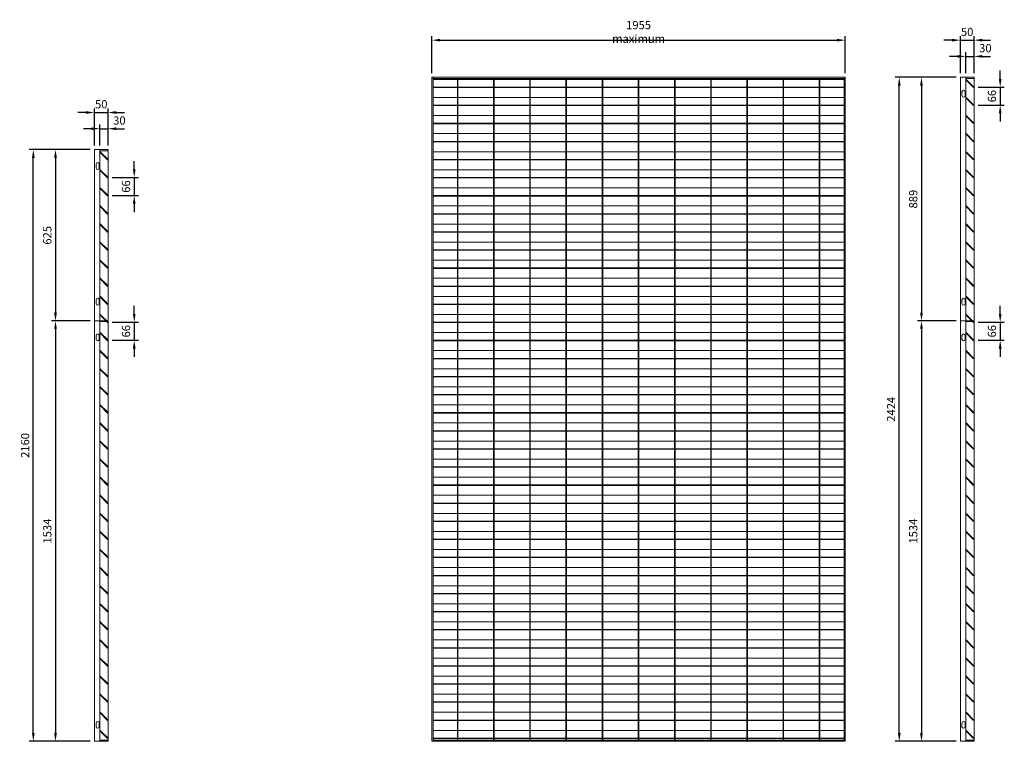
# Model space of a CAD drawing. Units: millimetres. Extents: x -169583 to -149092, y -29151 to -24507.
# Drawn here: x -159027 to -155435, y -27669 to -25035 of the extents above; entities that cross this region are included whole.
import ezdxf

# ---------------------------------------------------------------- set-up
doc = ezdxf.new("R2010")
doc.units = ezdxf.units.MM
doc.header["$LTSCALE"] = 250
doc.header["$MEASUREMENT"] = 0
doc.layers.get('Defpoints').update_dxf_attribs({"lineweight": 5})
doc.layers.add('L+F STEEL', color=7, linetype='Continuous', lineweight=5)
doc.layers.add('WK_STEEL', color=7, linetype='Continuous')
doc.styles.add('ROMANS', font='romans', dxfattribs={"width": 0.8})
doc.dimstyles.new('L+F 15', dxfattribs={"dimscale": 5, "dimtxt": 6, "dimasz": 6, "dimexe": 3, "dimexo": 3, "dimgap": 3, "dimtad": 1, "dimdec": 0, "dimrnd": 1, "dimdsep": 46, "dimtxsty": 'ROMANS', "dimcen": -3.6, "dimclrd": 134, "dimclre": 134, "dimclrt": 7, "dimadec": 0, "dimazin": 0, "dimtfac": 1, "dimtdec": 0, "dimtix": 1, "dimtmove": 2, "dimatfit": 3, "dimfxl": 1, "dimtvp": 1.666667, "dimtolj": 1, "dimarcsym": 0})

# ---------------------------------------------------------------- blocks, each defined once
blk = doc.blocks.new('*D23')
at = {"layer": 'Defpoints', "color": 0, "lineweight": 5, "transparency": 16777216}
for p in [(-158704.9, -25611.4), (-158704.9, -25677.4), (-158609.2, -25677.4)]:
    blk.add_point(p, dxfattribs=at)
at = {"layer": 'L+F STEEL', "color": 134, "lineweight": -2, "transparency": 16777216}
for p, q in [((-158609.2, -25581.4), (-158609.2, -25551.4)), ((-158689.9, -25611.4), (-158594.2, -25611.4)), ((-158609.2, -25611.4), (-158609.2, -25677.4)), ((-158689.9, -25677.4), (-158594.2, -25677.4)), ((-158609.2, -25707.4), (-158609.2, -25737.4))]:
    blk.add_line(p, q, dxfattribs=at)
at = {"layer": 'L+F STEEL', "color": 134, "lineweight": 5, "transparency": 16777216}
for points in [[(-158614.2, -25581.4), (-158604.2, -25581.4), (-158609.2, -25611.4)], [(-158614.2, -25707.4), (-158604.2, -25707.4), (-158609.2, -25677.4)]]:
    blk.add_solid(points, dxfattribs=at)
at = {"layer": 'L+F STEEL', "color": 7, "lineweight": 5, "transparency": 16777216, "insert": (-158639.2, -25644.4), "char_height": 30, "attachment_point": 5, "rotation": 90, "style": 'ROMANS'}
blk.add_mtext('\\A1;66', dxfattribs=at)
blk = doc.blocks.new('*D24')
at = {"layer": 'Defpoints', "color": 0, "lineweight": 5, "transparency": 16777216}
for p in [(-158704.9, -26139.4), (-158704.9, -26205.6), (-158609.2, -26205.6)]:
    blk.add_point(p, dxfattribs=at)
at = {"layer": 'L+F STEEL', "color": 134, "lineweight": -2, "transparency": 16777216}
for p, q in [((-158609.2, -26109.4), (-158609.2, -26079.4)), ((-158689.9, -26139.4), (-158594.2, -26139.4)), ((-158609.2, -26139.4), (-158609.2, -26205.6)), ((-158689.9, -26205.6), (-158594.2, -26205.6)), ((-158609.2, -26235.6), (-158609.2, -26265.6))]:
    blk.add_line(p, q, dxfattribs=at)
at = {"layer": 'L+F STEEL', "color": 134, "lineweight": 5, "transparency": 16777216}
for points in [[(-158614.2, -26109.4), (-158604.2, -26109.4), (-158609.2, -26139.4)], [(-158614.2, -26235.6), (-158604.2, -26235.6), (-158609.2, -26205.6)]]:
    blk.add_solid(points, dxfattribs=at)
at = {"layer": 'L+F STEEL', "color": 7, "lineweight": 5, "transparency": 16777216, "insert": (-158639.2, -26172.5), "char_height": 30, "attachment_point": 5, "rotation": 90, "style": 'ROMANS'}
blk.add_mtext('\\A1;66', dxfattribs=at)
blk = doc.blocks.new('*D25')
at = {"layer": 'Defpoints', "color": 0, "lineweight": 5, "transparency": 16777216}
for p in [(-158704.6, -25374.1), (-158754.6, -25509.7), (-158704.6, -25509.7)]:
    blk.add_point(p, dxfattribs=at)
at = {"layer": 'L+F STEEL', "color": 134, "lineweight": -2, "transparency": 16777216}
for p, q in [((-158754.6, -25494.7), (-158754.6, -25359.1)), ((-158704.6, -25494.7), (-158704.6, -25359.1)), ((-158784.6, -25374.1), (-158814.6, -25374.1)), ((-158754.6, -25374.1), (-158704.6, -25374.1)), ((-158674.6, -25374.1), (-158644.6, -25374.1))]:
    blk.add_line(p, q, dxfattribs=at)
at = {"layer": 'L+F STEEL', "color": 134, "lineweight": 5, "transparency": 16777216}
for points in [[(-158784.6, -25369.1), (-158784.6, -25379.1), (-158754.6, -25374.1)], [(-158674.6, -25369.1), (-158674.6, -25379.1), (-158704.6, -25374.1)]]:
    blk.add_solid(points, dxfattribs=at)
at = {"layer": 'L+F STEEL', "color": 7, "lineweight": 5, "transparency": 16777216, "insert": (-158729.6, -25344.1), "char_height": 30, "attachment_point": 5, "style": 'ROMANS'}
blk.add_mtext('\\A1;50', dxfattribs=at)
blk = doc.blocks.new('*D26')
at = {"layer": 'Defpoints', "color": 0, "lineweight": 5, "transparency": 16777216}
for p in [(-158704.6, -25433.3), (-158734.6, -25509.7), (-158704.6, -25509.7)]:
    blk.add_point(p, dxfattribs=at)
at = {"layer": 'L+F STEEL', "color": 134, "lineweight": -2, "transparency": 16777216}
for p, q in [((-158734.6, -25494.7), (-158734.6, -25418.3)), ((-158704.6, -25494.7), (-158704.6, -25418.3)), ((-158764.6, -25433.3), (-158794.6, -25433.3)), ((-158734.6, -25433.3), (-158704.6, -25433.3)), ((-158674.6, -25433.3), (-158644.6, -25433.3))]:
    blk.add_line(p, q, dxfattribs=at)
at = {"layer": 'L+F STEEL', "color": 134, "lineweight": 5, "transparency": 16777216}
for points in [[(-158764.6, -25428.3), (-158764.6, -25438.3), (-158734.6, -25433.3)], [(-158674.6, -25428.3), (-158674.6, -25438.3), (-158704.6, -25433.3)]]:
    blk.add_solid(points, dxfattribs=at)
at = {"layer": 'L+F STEEL', "color": 7, "lineweight": 5, "transparency": 16777216, "insert": (-158663.4, -25403.3), "char_height": 30, "attachment_point": 5, "style": 'ROMANS'}
blk.add_mtext('\\A1;30', dxfattribs=at)
blk = doc.blocks.new('*D27')
at = {"layer": 'Defpoints', "color": 0, "lineweight": 5, "transparency": 16777216}
for p in [(-158754.6, -25509.7), (-158896.4, -26134.9), (-158754.6, -26134.9)]:
    blk.add_point(p, dxfattribs=at)
at = {"layer": 'L+F STEEL', "color": 134, "lineweight": -2, "transparency": 16777216}
for p, q in [((-158769.6, -25509.7), (-158911.4, -25509.7)), ((-158896.4, -25539.7), (-158896.4, -26104.9)), ((-158769.6, -26134.9), (-158911.4, -26134.9))]:
    blk.add_line(p, q, dxfattribs=at)
at = {"layer": 'L+F STEEL', "color": 134, "lineweight": 5, "transparency": 16777216}
for points in [[(-158901.4, -25539.7), (-158891.4, -25539.7), (-158896.4, -25509.7)], [(-158901.4, -26104.9), (-158891.4, -26104.9), (-158896.4, -26134.9)]]:
    blk.add_solid(points, dxfattribs=at)
at = {"layer": 'L+F STEEL', "color": 7, "lineweight": 5, "transparency": 16777216, "insert": (-158926.4, -25822.3), "char_height": 30, "attachment_point": 5, "rotation": 90, "style": 'ROMANS'}
blk.add_mtext('\\A1;625', dxfattribs=at)
blk = doc.blocks.new('*D28')
at = {"layer": 'Defpoints', "color": 0, "lineweight": 5, "transparency": 16777216}
for p in [(-158754.6, -26134.9), (-158896.4, -27669.4), (-158754.6, -27669.4)]:
    blk.add_point(p, dxfattribs=at)
at = {"layer": 'L+F STEEL', "color": 134, "lineweight": -2, "transparency": 16777216}
for p, q in [((-158769.6, -26134.9), (-158911.4, -26134.9)), ((-158896.4, -26164.9), (-158896.4, -27639.4)), ((-158769.6, -27669.4), (-158911.4, -27669.4))]:
    blk.add_line(p, q, dxfattribs=at)
at = {"layer": 'L+F STEEL', "color": 134, "lineweight": 5, "transparency": 16777216}
for points in [[(-158901.4, -26164.9), (-158891.4, -26164.9), (-158896.4, -26134.9)], [(-158901.4, -27639.4), (-158891.4, -27639.4), (-158896.4, -27669.4)]]:
    blk.add_solid(points, dxfattribs=at)
at = {"layer": 'L+F STEEL', "color": 7, "lineweight": 5, "transparency": 16777216, "insert": (-158926.4, -26902.1), "char_height": 30, "attachment_point": 5, "rotation": 90, "style": 'ROMANS'}
blk.add_mtext('\\A1;1534', dxfattribs=at)
blk = doc.blocks.new('*D29')
at = {"layer": 'Defpoints', "color": 0, "lineweight": 5, "transparency": 16777216}
for p in [(-158977.4, -25509.7), (-158754.6, -25509.7), (-158754.6, -27669.4)]:
    blk.add_point(p, dxfattribs=at)
at = {"layer": 'L+F STEEL', "color": 134, "lineweight": -2, "transparency": 16777216}
for p, q in [((-158769.6, -25509.7), (-158992.4, -25509.7)), ((-158977.4, -27639.4), (-158977.4, -25539.7)), ((-158769.6, -27669.4), (-158992.4, -27669.4))]:
    blk.add_line(p, q, dxfattribs=at)
at = {"layer": 'L+F STEEL', "color": 134, "lineweight": 5, "transparency": 16777216}
for points in [[(-158982.4, -25539.7), (-158972.4, -25539.7), (-158977.4, -25509.7)], [(-158982.4, -27639.4), (-158972.4, -27639.4), (-158977.4, -27669.4)]]:
    blk.add_solid(points, dxfattribs=at)
at = {"layer": 'L+F STEEL', "color": 7, "lineweight": 5, "transparency": 16777216, "insert": (-159007.4, -26589.5), "char_height": 30, "attachment_point": 5, "rotation": 90, "style": 'ROMANS'}
blk.add_mtext('\\A1;2160', dxfattribs=at)
blk = doc.blocks.new('*D31')
at = {"layer": 'Defpoints', "color": 0, "lineweight": 5, "transparency": 16777216}
for p in [(-155545.7, -25281.4), (-155545.7, -25347.4), (-155450, -25347.4)]:
    blk.add_point(p, dxfattribs=at)
at = {"layer": 'L+F STEEL', "color": 134, "lineweight": -2, "transparency": 16777216}
for p, q in [((-155450, -25251.4), (-155450, -25221.4)), ((-155530.7, -25281.4), (-155435, -25281.4)), ((-155450, -25281.4), (-155450, -25347.4)), ((-155530.7, -25347.4), (-155435, -25347.4)), ((-155450, -25377.4), (-155450, -25407.4))]:
    blk.add_line(p, q, dxfattribs=at)
at = {"layer": 'L+F STEEL', "color": 134, "lineweight": 5, "transparency": 16777216}
for points in [[(-155455, -25251.4), (-155445, -25251.4), (-155450, -25281.4)], [(-155455, -25377.4), (-155445, -25377.4), (-155450, -25347.4)]]:
    blk.add_solid(points, dxfattribs=at)
at = {"layer": 'L+F STEEL', "color": 7, "lineweight": 5, "transparency": 16777216, "insert": (-155480, -25314.4), "char_height": 30, "attachment_point": 5, "rotation": 90, "style": 'ROMANS'}
blk.add_mtext('\\A1;66', dxfattribs=at)
blk = doc.blocks.new('*D32')
at = {"layer": 'Defpoints', "color": 0, "lineweight": 5, "transparency": 16777216}
for p in [(-155545.7, -26139.4), (-155545.7, -26205.6), (-155450, -26205.6)]:
    blk.add_point(p, dxfattribs=at)
at = {"layer": 'L+F STEEL', "color": 134, "lineweight": -2, "transparency": 16777216}
for p, q in [((-155450, -26109.4), (-155450, -26079.4)), ((-155530.7, -26139.4), (-155435, -26139.4)), ((-155450, -26139.4), (-155450, -26205.6)), ((-155530.7, -26205.6), (-155435, -26205.6)), ((-155450, -26235.6), (-155450, -26265.6))]:
    blk.add_line(p, q, dxfattribs=at)
at = {"layer": 'L+F STEEL', "color": 134, "lineweight": 5, "transparency": 16777216}
for points in [[(-155455, -26109.4), (-155445, -26109.4), (-155450, -26139.4)], [(-155455, -26235.6), (-155445, -26235.6), (-155450, -26205.6)]]:
    blk.add_solid(points, dxfattribs=at)
at = {"layer": 'L+F STEEL', "color": 7, "lineweight": 5, "transparency": 16777216, "insert": (-155480, -26172.5), "char_height": 30, "attachment_point": 5, "rotation": 90, "style": 'ROMANS'}
blk.add_mtext('\\A1;66', dxfattribs=at)
blk = doc.blocks.new('*D33')
at = {"layer": 'Defpoints', "color": 0, "lineweight": 5, "transparency": 16777216}
for p in [(-155545.4, -25110.1), (-155595.4, -25245.7), (-155545.4, -25245.7)]:
    blk.add_point(p, dxfattribs=at)
at = {"layer": 'L+F STEEL', "color": 134, "lineweight": -2, "transparency": 16777216}
for p, q in [((-155595.4, -25230.7), (-155595.4, -25095.1)), ((-155545.4, -25230.7), (-155545.4, -25095.1)), ((-155625.4, -25110.1), (-155655.4, -25110.1)), ((-155595.4, -25110.1), (-155545.4, -25110.1)), ((-155515.4, -25110.1), (-155485.4, -25110.1))]:
    blk.add_line(p, q, dxfattribs=at)
at = {"layer": 'L+F STEEL', "color": 134, "lineweight": 5, "transparency": 16777216}
for points in [[(-155625.4, -25105.1), (-155625.4, -25115.1), (-155595.4, -25110.1)], [(-155515.4, -25105.1), (-155515.4, -25115.1), (-155545.4, -25110.1)]]:
    blk.add_solid(points, dxfattribs=at)
at = {"layer": 'L+F STEEL', "color": 7, "lineweight": 5, "transparency": 16777216, "insert": (-155570.4, -25080.1), "char_height": 30, "attachment_point": 5, "style": 'ROMANS'}
blk.add_mtext('\\A1;50', dxfattribs=at)
blk = doc.blocks.new('*D34')
at = {"layer": 'Defpoints', "color": 0, "lineweight": 5, "transparency": 16777216}
for p in [(-155545.4, -25169.3), (-155575.4, -25245.7), (-155545.4, -25245.7)]:
    blk.add_point(p, dxfattribs=at)
at = {"layer": 'L+F STEEL', "color": 134, "lineweight": -2, "transparency": 16777216}
for p, q in [((-155605.4, -25169.3), (-155635.4, -25169.3)), ((-155575.4, -25230.7), (-155575.4, -25154.3)), ((-155575.4, -25169.3), (-155545.4, -25169.3)), ((-155545.4, -25230.7), (-155545.4, -25154.3)), ((-155515.4, -25169.3), (-155485.4, -25169.3))]:
    blk.add_line(p, q, dxfattribs=at)
at = {"layer": 'L+F STEEL', "color": 134, "lineweight": 5, "transparency": 16777216}
for points in [[(-155605.4, -25164.3), (-155605.4, -25174.3), (-155575.4, -25169.3)], [(-155515.4, -25164.3), (-155515.4, -25174.3), (-155545.4, -25169.3)]]:
    blk.add_solid(points, dxfattribs=at)
at = {"layer": 'L+F STEEL', "color": 7, "lineweight": 5, "transparency": 16777216, "insert": (-155504.2, -25139.3), "char_height": 30, "attachment_point": 5, "style": 'ROMANS'}
blk.add_mtext('\\A1;30', dxfattribs=at)
blk = doc.blocks.new('*D35')
at = {"layer": 'Defpoints', "color": 0, "lineweight": 5, "transparency": 16777216}
for p in [(-155595.4, -25245.7), (-155737.2, -26134.9), (-155595.4, -26134.9)]:
    blk.add_point(p, dxfattribs=at)
at = {"layer": 'L+F STEEL', "color": 134, "lineweight": -2, "transparency": 16777216}
for p, q in [((-155610.4, -25245.7), (-155752.2, -25245.7)), ((-155737.2, -25275.7), (-155737.2, -26104.9)), ((-155610.4, -26134.9), (-155752.2, -26134.9))]:
    blk.add_line(p, q, dxfattribs=at)
at = {"layer": 'L+F STEEL', "color": 134, "lineweight": 5, "transparency": 16777216}
for points in [[(-155742.2, -25275.7), (-155732.2, -25275.7), (-155737.2, -25245.7)], [(-155742.2, -26104.9), (-155732.2, -26104.9), (-155737.2, -26134.9)]]:
    blk.add_solid(points, dxfattribs=at)
at = {"layer": 'L+F STEEL', "color": 7, "lineweight": 5, "transparency": 16777216, "insert": (-155767.2, -25690.3), "char_height": 30, "attachment_point": 5, "rotation": 90, "style": 'ROMANS'}
blk.add_mtext('\\A1;889', dxfattribs=at)
blk = doc.blocks.new('*D36')
at = {"layer": 'Defpoints', "color": 0, "lineweight": 5, "transparency": 16777216}
for p in [(-155595.4, -26134.9), (-155737.2, -27669.4), (-155595.4, -27669.4)]:
    blk.add_point(p, dxfattribs=at)
at = {"layer": 'L+F STEEL', "color": 134, "lineweight": -2, "transparency": 16777216}
for p, q in [((-155610.4, -26134.9), (-155752.2, -26134.9)), ((-155737.2, -26164.9), (-155737.2, -27639.4)), ((-155610.4, -27669.4), (-155752.2, -27669.4))]:
    blk.add_line(p, q, dxfattribs=at)
at = {"layer": 'L+F STEEL', "color": 134, "lineweight": 5, "transparency": 16777216}
for points in [[(-155742.2, -26164.9), (-155732.2, -26164.9), (-155737.2, -26134.9)], [(-155742.2, -27639.4), (-155732.2, -27639.4), (-155737.2, -27669.4)]]:
    blk.add_solid(points, dxfattribs=at)
at = {"layer": 'L+F STEEL', "color": 7, "lineweight": 5, "transparency": 16777216, "insert": (-155767.2, -26902.1), "char_height": 30, "attachment_point": 5, "rotation": 90, "style": 'ROMANS'}
blk.add_mtext('\\A1;1534', dxfattribs=at)
blk = doc.blocks.new('*D37')
at = {"layer": 'Defpoints', "color": 0, "lineweight": 5, "transparency": 16777216}
for p in [(-155818.2, -25245.7), (-155595.4, -25245.7), (-155595.4, -27669.4)]:
    blk.add_point(p, dxfattribs=at)
at = {"layer": 'L+F STEEL', "color": 134, "lineweight": -2, "transparency": 16777216}
for p, q in [((-155610.4, -25245.7), (-155833.2, -25245.7)), ((-155818.2, -27639.4), (-155818.2, -25275.7)), ((-155610.4, -27669.4), (-155833.2, -27669.4))]:
    blk.add_line(p, q, dxfattribs=at)
at = {"layer": 'L+F STEEL', "color": 134, "lineweight": 5, "transparency": 16777216}
for points in [[(-155823.2, -25275.7), (-155813.2, -25275.7), (-155818.2, -25245.7)], [(-155823.2, -27639.4), (-155813.2, -27639.4), (-155818.2, -27669.4)]]:
    blk.add_solid(points, dxfattribs=at)
at = {"layer": 'L+F STEEL', "color": 7, "lineweight": 5, "transparency": 16777216, "insert": (-155848.2, -26457.5), "char_height": 30, "attachment_point": 5, "rotation": 90, "style": 'ROMANS'}
blk.add_mtext('\\A1;2424', dxfattribs=at)
blk = doc.blocks.new('*D38')
at = {"layer": 'Defpoints', "color": 0, "lineweight": 5, "transparency": 16777216}
for p in [(-156015.2, -25110.1), (-157523.2, -25245.7), (-156015.2, -25245.7)]:
    blk.add_point(p, dxfattribs=at)
at = {"layer": 'L+F STEEL', "color": 134, "lineweight": -2, "transparency": 16777216}
for p, q in [((-157523.2, -25230.7), (-157523.2, -25095.1)), ((-156015.2, -25230.7), (-156015.2, -25095.1)), ((-157493.2, -25110.1), (-156045.2, -25110.1))]:
    blk.add_line(p, q, dxfattribs=at)
at = {"layer": 'L+F STEEL', "color": 134, "lineweight": 5, "transparency": 16777216}
for points in [[(-157493.2, -25105.1), (-157493.2, -25115.1), (-157523.2, -25110.1)], [(-156045.2, -25105.1), (-156045.2, -25115.1), (-156015.2, -25110.1)]]:
    blk.add_solid(points, dxfattribs=at)
at = {"layer": 'L+F STEEL', "color": 7, "lineweight": 5, "transparency": 16777216, "insert": (-156769.2, -25080.1), "char_height": 30, "attachment_point": 5, "style": 'ROMANS'}
blk.add_mtext('\\A1;1955 maximum', dxfattribs=at)

msp = doc.modelspace()

# ---------------------------------------------------------------- linework, layer by layer
at = {"layer": 'L+F STEEL', "lineweight": 5}
for p, q in [((-155545.4, -25245.7), (-155595.4, -25245.7)), ((-155595.4, -27669.4), (-155595.4, -25245.7)), ((-155575.4, -25245.7), (-155575.4, -26134.9)), ((-155545.4, -27669.4), (-155545.4, -25245.7)), ((-155555.4, -25342.1), (-155555.4, -25342.9)), ((-158704.6, -25509.7), (-158754.6, -25509.7)), ((-158754.6, -27669.4), (-158754.6, -25509.7)), ((-158734.6, -25509.7), (-158734.6, -26134.9)), ((-158704.6, -27669.4), (-158704.6, -25509.7)), ((-158714.6, -25606.1), (-158714.6, -25606.9)), ((-158754.6, -26134.9), (-158704.6, -26134.9)), ((-158734.6, -26136.9), (-158734.6, -27669.4)), ((-158704.6, -26136.9), (-158734.6, -26136.9)), ((-155595.4, -26134.9), (-155545.4, -26134.9)), ((-155575.4, -26136.9), (-155575.4, -27669.4)), ((-155545.4, -26136.9), (-155575.4, -26136.9)), ((-158704.6, -27669.4), (-158754.6, -27669.4)), ((-155545.4, -27669.4), (-155595.4, -27669.4))]:
    msp.add_line(p, q, dxfattribs=at)
for points in [[(-155575.4, -25249.7), (-155545.4, -25249.7)], [(-158734.6, -25513.7), (-158704.6, -25513.7)], [(-158704.6, -27665.4), (-158734.6, -27665.4)], [(-155545.4, -27665.4), (-155575.4, -27665.4)]]:
    msp.add_lwpolyline(points, dxfattribs=at)
for points in [[(-155575.4, -25254.5), (-155547.2, -25282.8), (-155545.7, -25281.4), (-155574, -25253.1)], [(-155575.4, -25320.5), (-155547.2, -25348.8), (-155545.7, -25347.4), (-155574, -25319.1)], [(-155575.4, -25386.5), (-155547.2, -25414.8), (-155545.7, -25413.4), (-155574, -25385.1)], [(-155575.4, -25452.5), (-155547.2, -25480.8), (-155545.7, -25479.4), (-155574, -25451.1)], [(-158734.6, -25518.5), (-158706.4, -25546.8), (-158704.9, -25545.4), (-158733.2, -25517.1)], [(-155575.4, -25518.5), (-155547.2, -25546.8), (-155545.7, -25545.4), (-155574, -25517.1)], [(-158734.6, -25584.5), (-158706.4, -25612.8), (-158704.9, -25611.4), (-158733.2, -25583.1)], [(-155575.4, -25584.5), (-155547.2, -25612.8), (-155545.7, -25611.4), (-155574, -25583.1)], [(-158734.6, -25650.5), (-158706.4, -25678.8), (-158704.9, -25677.4), (-158733.2, -25649.1)], [(-155575.4, -25650.5), (-155547.2, -25678.8), (-155545.7, -25677.4), (-155574, -25649.1)], [(-158734.6, -25716.5), (-158706.4, -25744.8), (-158704.9, -25743.4), (-158733.2, -25715.1)], [(-155575.4, -25716.5), (-155547.2, -25744.8), (-155545.7, -25743.4), (-155574, -25715.1)], [(-158734.6, -25782.5), (-158706.4, -25810.8), (-158704.9, -25809.4), (-158733.2, -25781.1)], [(-155575.4, -25782.5), (-155547.2, -25810.8), (-155545.7, -25809.4), (-155574, -25781.1)], [(-158734.6, -25848.5), (-158706.4, -25876.8), (-158704.9, -25875.4), (-158733.2, -25847.1)], [(-155575.4, -25848.5), (-155547.2, -25876.8), (-155545.7, -25875.4), (-155574, -25847.1)], [(-158734.6, -25914.5), (-158706.4, -25942.8), (-158704.9, -25941.4), (-158733.2, -25913.1)], [(-155575.4, -25914.5), (-155547.2, -25942.8), (-155545.7, -25941.4), (-155574, -25913.1)], [(-158734.6, -25980.5), (-158706.4, -26008.8), (-158704.9, -26007.4), (-158733.2, -25979.1)], [(-155575.4, -25980.5), (-155547.2, -26008.8), (-155545.7, -26007.4), (-155574, -25979.1)], [(-158734.6, -26046.5), (-158706.4, -26074.8), (-158704.9, -26073.4), (-158733.2, -26045.1)], [(-155575.4, -26046.5), (-155547.2, -26074.8), (-155545.7, -26073.4), (-155574, -26045.1)], [(-158734.6, -26112.5), (-158706.4, -26140.8), (-158704.9, -26139.4), (-158733.2, -26111.1)], [(-155575.4, -26112.5), (-155547.2, -26140.8), (-155545.7, -26139.4), (-155574, -26111.1)], [(-158734.6, -26178.7), (-158706.4, -26207), (-158704.9, -26205.6), (-158733.2, -26177.3)], [(-155575.4, -26178.7), (-155547.2, -26207), (-155545.7, -26205.6), (-155574, -26177.3)], [(-158734.6, -26244.7), (-158706.4, -26273), (-158704.9, -26271.6), (-158733.2, -26243.3)], [(-155575.4, -26244.7), (-155547.2, -26273), (-155545.7, -26271.6), (-155574, -26243.3)], [(-158734.6, -26310.7), (-158706.4, -26339), (-158704.9, -26337.6), (-158733.2, -26309.3)], [(-155575.4, -26310.7), (-155547.2, -26339), (-155545.7, -26337.6), (-155574, -26309.3)], [(-158734.6, -26376.7), (-158706.4, -26405), (-158704.9, -26403.6), (-158733.2, -26375.3)], [(-155575.4, -26376.7), (-155547.2, -26405), (-155545.7, -26403.6), (-155574, -26375.3)], [(-158734.6, -26442.7), (-158706.4, -26471), (-158704.9, -26469.6), (-158733.2, -26441.3)], [(-155575.4, -26442.7), (-155547.2, -26471), (-155545.7, -26469.6), (-155574, -26441.3)], [(-158734.6, -26508.7), (-158706.4, -26537), (-158704.9, -26535.6), (-158733.2, -26507.3)], [(-155575.4, -26508.7), (-155547.2, -26537), (-155545.7, -26535.6), (-155574, -26507.3)], [(-158734.6, -26574.7), (-158706.4, -26603), (-158704.9, -26601.6), (-158733.2, -26573.3)], [(-155575.4, -26574.7), (-155547.2, -26603), (-155545.7, -26601.6), (-155574, -26573.3)], [(-158734.6, -26640.7), (-158706.4, -26669), (-158704.9, -26667.6), (-158733.2, -26639.3)], [(-155575.4, -26640.7), (-155547.2, -26669), (-155545.7, -26667.6), (-155574, -26639.3)], [(-158734.6, -26706.7), (-158706.4, -26735), (-158704.9, -26733.6), (-158733.2, -26705.3)], [(-155575.4, -26706.7), (-155547.2, -26735), (-155545.7, -26733.6), (-155574, -26705.3)], [(-158734.6, -26772.7), (-158706.4, -26801), (-158704.9, -26799.6), (-158733.2, -26771.3)], [(-155575.4, -26772.7), (-155547.2, -26801), (-155545.7, -26799.6), (-155574, -26771.3)], [(-158734.6, -26838.7), (-158706.4, -26867), (-158704.9, -26865.6), (-158733.2, -26837.3)], [(-155575.4, -26838.7), (-155547.2, -26867), (-155545.7, -26865.6), (-155574, -26837.3)], [(-158734.6, -26904.7), (-158706.4, -26933), (-158704.9, -26931.6), (-158733.2, -26903.3)], [(-155575.4, -26904.7), (-155547.2, -26933), (-155545.7, -26931.6), (-155574, -26903.3)], [(-158734.6, -26970.7), (-158706.4, -26999), (-158704.9, -26997.6), (-158733.2, -26969.3)], [(-155575.4, -26970.7), (-155547.2, -26999), (-155545.7, -26997.6), (-155574, -26969.3)], [(-158734.6, -27036.7), (-158706.4, -27065), (-158704.9, -27063.6), (-158733.2, -27035.3)], [(-155575.4, -27036.7), (-155547.2, -27065), (-155545.7, -27063.6), (-155574, -27035.3)], [(-158734.6, -27102.7), (-158706.4, -27131), (-158704.9, -27129.6), (-158733.2, -27101.3)], [(-155575.4, -27102.7), (-155547.2, -27131), (-155545.7, -27129.6), (-155574, -27101.3)], [(-158734.6, -27168.7), (-158706.4, -27197), (-158704.9, -27195.6), (-158733.2, -27167.3)], [(-155575.4, -27168.7), (-155547.2, -27197), (-155545.7, -27195.6), (-155574, -27167.3)], [(-158734.6, -27234.7), (-158706.4, -27263), (-158704.9, -27261.6), (-158733.2, -27233.3)], [(-155575.4, -27234.7), (-155547.2, -27263), (-155545.7, -27261.6), (-155574, -27233.3)], [(-158734.6, -27300.7), (-158706.4, -27329), (-158704.9, -27327.6), (-158733.2, -27299.3)], [(-155575.4, -27300.7), (-155547.2, -27329), (-155545.7, -27327.6), (-155574, -27299.3)], [(-158734.6, -27366.7), (-158706.4, -27395), (-158704.9, -27393.6), (-158733.2, -27365.3)], [(-155575.4, -27366.7), (-155547.2, -27395), (-155545.7, -27393.6), (-155574, -27365.3)], [(-158734.6, -27432.7), (-158706.4, -27461), (-158704.9, -27459.6), (-158733.2, -27431.3)], [(-155575.4, -27432.7), (-155547.2, -27461), (-155545.7, -27459.6), (-155574, -27431.3)], [(-158734.6, -27498.7), (-158706.4, -27527), (-158704.9, -27525.6), (-158733.2, -27497.3)], [(-155575.4, -27498.7), (-155547.2, -27527), (-155545.7, -27525.6), (-155574, -27497.3)], [(-158734.6, -27564.7), (-158706.4, -27593), (-158704.9, -27591.6), (-158733.2, -27563.3)], [(-155575.4, -27564.7), (-155547.2, -27593), (-155545.7, -27591.6), (-155574, -27563.3)], [(-158734.6, -27630.7), (-158706.4, -27659), (-158704.9, -27657.6), (-158733.2, -27629.3)], [(-155575.4, -27630.7), (-155547.2, -27659), (-155545.7, -27657.6), (-155574, -27629.3)]]:
    msp.add_lwpolyline(points, close=True, dxfattribs=at)
for points in [[(-155577.4, -25299.2, 1), (-155589.4, -25299.2), (-155589.4, -25312.2, 1), (-155577.4, -25312.2)], [(-158736.6, -25563.2, 1), (-158748.6, -25563.2), (-158748.6, -25576.2, 1), (-158736.6, -25576.2)], [(-158736.6, -26058.4, 1), (-158748.6, -26058.4), (-158748.6, -26071.4, 1), (-158736.6, -26071.4)], [(-155577.4, -26058.4, 1), (-155589.4, -26058.4), (-155589.4, -26071.4, 1), (-155577.4, -26071.4)], [(-158736.6, -26188.4, 1), (-158748.6, -26188.4), (-158748.6, -26201.4, 1), (-158736.6, -26201.4)], [(-155577.4, -26188.4, 1), (-155589.4, -26188.4), (-155589.4, -26201.4, 1), (-155577.4, -26201.4)], [(-158736.6, -27602.9, 1), (-158748.6, -27602.9), (-158748.6, -27615.9, 1), (-158736.6, -27615.9)], [(-155577.4, -27602.9, 1), (-155589.4, -27602.9), (-155589.4, -27615.9, 1), (-155577.4, -27615.9)]]:
    msp.add_lwpolyline(points, format="xyb", close=True, dxfattribs=at)
at = {"layer": 'WK_STEEL', "lineweight": 5}
for p, q in [((-156015.2, -25245.7), (-157523.2, -25245.7)), ((-157523.2, -25245.7), (-157523.2, -27669.4)), ((-157519.2, -25245.7), (-157519.2, -27669.4)), ((-156019.2, -25249.7), (-157519.2, -25249.7)), ((-157430.2, -25249.7), (-157430.2, -27665.4)), ((-157428.2, -25249.7), (-157428.2, -27665.4)), ((-157298.2, -25249.7), (-157298.2, -27665.4)), ((-157296.2, -25249.7), (-157296.2, -27665.4)), ((-157166.2, -25249.7), (-157166.2, -27665.4)), ((-157164.2, -25249.7), (-157164.2, -27665.4)), ((-157034.2, -25249.7), (-157034.2, -27665.4)), ((-157032.2, -25249.7), (-157032.2, -27665.4)), ((-156902.2, -25249.7), (-156902.2, -27665.4)), ((-156900.2, -25249.7), (-156900.2, -27665.4)), ((-156770.2, -25249.7), (-156770.2, -27665.4)), ((-156768.2, -25249.7), (-156768.2, -27665.4)), ((-156638.2, -25249.7), (-156638.2, -27665.4)), ((-156636.2, -25249.7), (-156636.2, -27665.4)), ((-156506.2, -25249.7), (-156506.2, -27665.4)), ((-156504.2, -25249.7), (-156504.2, -27665.4)), ((-156374.2, -25249.7), (-156374.2, -27665.4)), ((-156372.2, -25249.7), (-156372.2, -27665.4)), ((-156242.2, -25249.7), (-156242.2, -27665.4)), ((-156240.2, -25249.7), (-156240.2, -27665.4)), ((-156110.2, -25249.7), (-156110.2, -27665.4)), ((-156108.2, -25249.7), (-156108.2, -27665.4)), ((-156019.2, -25245.7), (-156019.2, -27669.4)), ((-156015.2, -25245.7), (-156015.2, -27669.4)), ((-157430.2, -25253.3), (-157519.2, -25253.3)), ((-156019.2, -25281.6), (-157519.2, -25281.6)), ((-156019.2, -25283), (-157519.2, -25283)), ((-157471.2, -25253.3), (-157493.6, -25253.3)), ((-157339.2, -25253.3), (-157428.2, -25253.3)), ((-157298.2, -25253.3), (-157362.6, -25253.3)), ((-157207.2, -25253.3), (-157296.2, -25253.3)), ((-157166.2, -25253.3), (-157230.6, -25253.3)), ((-157075.2, -25253.3), (-157164.2, -25253.3)), ((-157034.2, -25253.3), (-157098.6, -25253.3)), ((-156943.2, -25253.3), (-157032.2, -25253.3)), ((-156902.2, -25253.3), (-156966.6, -25253.3)), ((-156811.2, -25253.3), (-156900.2, -25253.3)), ((-156770.2, -25253.3), (-156834.6, -25253.3)), ((-156679.2, -25253.3), (-156768.2, -25253.3)), ((-156638.2, -25253.3), (-156702.6, -25253.3)), ((-156547.2, -25253.3), (-156636.2, -25253.3)), ((-156506.2, -25253.3), (-156570.6, -25253.3)), ((-156415.2, -25253.3), (-156504.2, -25253.3)), ((-156374.2, -25253.3), (-156438.6, -25253.3)), ((-156283.2, -25253.3), (-156372.2, -25253.3)), ((-156242.2, -25253.3), (-156306.6, -25253.3)), ((-156151.2, -25253.3), (-156240.2, -25253.3)), ((-156110.2, -25253.3), (-156174.6, -25253.3)), ((-156019.2, -25253.3), (-156108.2, -25253.3)), ((-156019.2, -25319.3), (-157519.2, -25319.3)), ((-157471.2, -25319.3), (-157493.6, -25319.3)), ((-156019.2, -25347.6), (-157519.2, -25347.6)), ((-156019.2, -25349), (-157519.2, -25349)), ((-156019.2, -25385.3), (-157519.2, -25385.3)), ((-157471.2, -25385.3), (-157493.6, -25385.3)), ((-156019.2, -25413.6), (-157519.2, -25413.6)), ((-156019.2, -25415), (-157519.2, -25415)), ((-156019.2, -25451.3), (-157519.2, -25451.3)), ((-157471.2, -25451.3), (-157493.6, -25451.3)), ((-156019.2, -25479.6), (-157519.2, -25479.6)), ((-156019.2, -25481), (-157519.2, -25481)), ((-156019.2, -25517.3), (-157519.2, -25517.3)), ((-157471.2, -25517.3), (-157493.6, -25517.3)), ((-156019.2, -25545.6), (-157519.2, -25545.6)), ((-156019.2, -25547), (-157519.2, -25547)), ((-156019.2, -25583.3), (-157519.2, -25583.3)), ((-156019.2, -25611.6), (-157519.2, -25611.6)), ((-157471.2, -25583.3), (-157493.6, -25583.3)), ((-156019.2, -25613), (-157519.2, -25613)), ((-156019.2, -25649.3), (-157519.2, -25649.3)), ((-156019.2, -25677.6), (-157519.2, -25677.6)), ((-156019.2, -25679), (-157519.2, -25679)), ((-157471.2, -25649.3), (-157493.6, -25649.3)), ((-156019.2, -25715.3), (-157519.2, -25715.3)), ((-157471.2, -25715.3), (-157493.6, -25715.3)), ((-156019.2, -25743.6), (-157519.2, -25743.6)), ((-156019.2, -25745), (-157519.2, -25745)), ((-156019.2, -25781.3), (-157519.2, -25781.3)), ((-157471.2, -25781.3), (-157493.6, -25781.3)), ((-156019.2, -25809.6), (-157519.2, -25809.6)), ((-156019.2, -25811), (-157519.2, -25811)), ((-156019.2, -25847.3), (-157519.2, -25847.3)), ((-157471.2, -25847.3), (-157493.6, -25847.3)), ((-156019.2, -25875.6), (-157519.2, -25875.6)), ((-156019.2, -25877), (-157519.2, -25877)), ((-156019.2, -25913.3), (-157519.2, -25913.3)), ((-157471.2, -25913.3), (-157493.6, -25913.3)), ((-156019.2, -25941.6), (-157519.2, -25941.6)), ((-156019.2, -25943), (-157519.2, -25943)), ((-156019.2, -25979.3), (-157519.2, -25979.3)), ((-157471.2, -25979.3), (-157493.6, -25979.3)), ((-156019.2, -26007.6), (-157519.2, -26007.6)), ((-156019.2, -26009), (-157519.2, -26009)), ((-156019.2, -26045.3), (-157519.2, -26045.3)), ((-156019.2, -26073.6), (-157519.2, -26073.6)), ((-156019.2, -26075), (-157519.2, -26075)), ((-157471.2, -26045.3), (-157493.6, -26045.3)), ((-156019.2, -26111.3), (-157519.2, -26111.3)), ((-157471.2, -26111.3), (-157493.6, -26111.3)), ((-156019.2, -26139.6), (-157519.2, -26139.6)), ((-156019.2, -26141), (-157519.2, -26141)), ((-156019.2, -26177.3), (-157519.2, -26177.3)), ((-157471.2, -26177.3), (-157493.6, -26177.3)), ((-156019.2, -26205.6), (-157519.2, -26205.6)), ((-156019.2, -26207), (-157519.2, -26207)), ((-156019.2, -26243.3), (-157519.2, -26243.3)), ((-157471.2, -26243.3), (-157493.6, -26243.3)), ((-156019.2, -26271.6), (-157519.2, -26271.6)), ((-156019.2, -26273), (-157519.2, -26273)), ((-156019.2, -26309.3), (-157519.2, -26309.3)), ((-157471.2, -26309.3), (-157493.6, -26309.3)), ((-156019.2, -26337.6), (-157519.2, -26337.6)), ((-156019.2, -26339), (-157519.2, -26339)), ((-156019.2, -26375.3), (-157519.2, -26375.3)), ((-156019.2, -26403.6), (-157519.2, -26403.6)), ((-156019.2, -26405), (-157519.2, -26405)), ((-156019.2, -26441.3), (-157519.2, -26441.3)), ((-156019.2, -26469.6), (-157519.2, -26469.6)), ((-156019.2, -26471), (-157519.2, -26471)), ((-157471.2, -26441.3), (-157493.6, -26441.3)), ((-156019.2, -26507.3), (-157519.2, -26507.3)), ((-156019.2, -26535.6), (-157519.2, -26535.6)), ((-156019.2, -26537), (-157519.2, -26537)), ((-156019.2, -26573.3), (-157519.2, -26573.3)), ((-157471.2, -26573.3), (-157493.6, -26573.3)), ((-156019.2, -26601.6), (-157519.2, -26601.6)), ((-156019.2, -26603), (-157519.2, -26603)), ((-156019.2, -26639.3), (-157519.2, -26639.3)), ((-157471.2, -26639.3), (-157493.6, -26639.3)), ((-156019.2, -26667.6), (-157519.2, -26667.6)), ((-156019.2, -26669), (-157519.2, -26669)), ((-156019.2, -26705.3), (-157519.2, -26705.3)), ((-157471.2, -26705.3), (-157493.6, -26705.3)), ((-156019.2, -26733.6), (-157519.2, -26733.6)), ((-156019.2, -26735), (-157519.2, -26735)), ((-156019.2, -26771.3), (-157519.2, -26771.3)), ((-157471.2, -26771.3), (-157493.6, -26771.3)), ((-156019.2, -26799.6), (-157519.2, -26799.6)), ((-156019.2, -26801), (-157519.2, -26801)), ((-156019.2, -26837.3), (-157519.2, -26837.3)), ((-156019.2, -26865.6), (-157519.2, -26865.6)), ((-156019.2, -26867), (-157519.2, -26867)), ((-157471.2, -26837.3), (-157493.6, -26837.3)), ((-156019.2, -26903.3), (-157519.2, -26903.3)), ((-157471.2, -26903.3), (-157493.6, -26903.3)), ((-156019.2, -26931.6), (-157519.2, -26931.6)), ((-156019.2, -26933), (-157519.2, -26933)), ((-156019.2, -26969.3), (-157519.2, -26969.3)), ((-157471.2, -26969.3), (-157493.6, -26969.3)), ((-156019.2, -26997.6), (-157519.2, -26997.6)), ((-156019.2, -26999), (-157519.2, -26999)), ((-156019.2, -27035.3), (-157519.2, -27035.3)), ((-157471.2, -27035.3), (-157493.6, -27035.3)), ((-156019.2, -27063.6), (-157519.2, -27063.6)), ((-156019.2, -27065), (-157519.2, -27065)), ((-156019.2, -27101.3), (-157519.2, -27101.3)), ((-157471.2, -27101.3), (-157493.6, -27101.3)), ((-156019.2, -27129.6), (-157519.2, -27129.6)), ((-156019.2, -27131), (-157519.2, -27131)), ((-156019.2, -27167.3), (-157519.2, -27167.3)), ((-157471.2, -27167.3), (-157493.6, -27167.3)), ((-156019.2, -27195.6), (-157519.2, -27195.6)), ((-156019.2, -27197), (-157519.2, -27197)), ((-156019.2, -27233.3), (-157519.2, -27233.3)), ((-156019.2, -27261.6), (-157519.2, -27261.6)), ((-156019.2, -27263), (-157519.2, -27263)), ((-157471.2, -27233.3), (-157493.6, -27233.3)), ((-156019.2, -27299.3), (-157519.2, -27299.3)), ((-157471.2, -27299.3), (-157493.6, -27299.3)), ((-156019.2, -27327.6), (-157519.2, -27327.6)), ((-156019.2, -27329), (-157519.2, -27329)), ((-156019.2, -27365.3), (-157519.2, -27365.3)), ((-157471.2, -27365.3), (-157493.6, -27365.3)), ((-156019.2, -27393.6), (-157519.2, -27393.6)), ((-156019.2, -27395), (-157519.2, -27395)), ((-156019.2, -27431.3), (-157519.2, -27431.3)), ((-156019.2, -27459.6), (-157519.2, -27459.6)), ((-156019.2, -27461), (-157519.2, -27461)), ((-156019.2, -27497.3), (-157519.2, -27497.3)), ((-157471.2, -27497.3), (-157493.6, -27497.3)), ((-156019.2, -27525.6), (-157519.2, -27525.6)), ((-156019.2, -27527), (-157519.2, -27527)), ((-156019.2, -27563.3), (-157519.2, -27563.3)), ((-156019.2, -27591.6), (-157519.2, -27591.6)), ((-156019.2, -27593), (-157519.2, -27593)), ((-156019.2, -27629.3), (-157519.2, -27629.3)), ((-156019.2, -27657.6), (-157519.2, -27657.6)), ((-156019.2, -27659), (-157519.2, -27659)), ((-157471.2, -27629.3), (-157493.6, -27629.3)), ((-156015.2, -27669.4), (-157523.2, -27669.4)), ((-156019.2, -27665.4), (-157519.2, -27665.4))]:
    msp.add_line(p, q, dxfattribs=at)

# ---------------------------------------------------------------- dimensions: what is measured, and where the dimension line sits
at = {"layer": 'L+F STEEL', "lineweight": 5}
dim = msp.add_linear_dim(base=(-156015.2, -25110.1), p1=(-157523.2, -25245.7), p2=(-156015.2, -25245.7), text='1955 maximum', dimstyle='L+F 15', dxfattribs=at)
dim.commit()
dim.dimension.update_dxf_attribs({"geometry": '*D38', "text_midpoint": (-156769.2, -25080.1)})
for base, p1, p2, picture, middle in [((-155545.4, -25110.1), (-155595.4, -25245.7), (-155545.4, -25245.7), '*D33', (-155570.4, -25080.1)), ((-158704.6, -25374.1), (-158754.6, -25509.7), (-158704.6, -25509.7), '*D25', (-158729.6, -25344.1))]:
    dim = msp.add_linear_dim(base=base, p1=p1, p2=p2, dimstyle='L+F 15', dxfattribs=at)
    dim.commit()
    dim.dimension.update_dxf_attribs({"geometry": picture, "text_midpoint": middle})
for base, p1, p2, picture, middle in [((-155545.4, -25169.3), (-155575.4, -25245.7), (-155545.4, -25245.7), '*D34', (-155504.2, -25139.3)), ((-158704.6, -25433.3), (-158734.6, -25509.7), (-158704.6, -25509.7), '*D26', (-158663.4, -25403.3))]:
    dim = msp.add_linear_dim(base=base, p1=p1, p2=p2, dimstyle='L+F 15', dxfattribs=at)
    dim.commit()
    dim.dimension.update_dxf_attribs({"geometry": picture, "text_midpoint": middle, "dimtype": 160})
for base, p1, p2, picture, middle in [((-155818.2, -25245.7), (-155595.4, -27669.4), (-155595.4, -25245.7), '*D37', (-155848.2, -26457.5)), ((-155737.2, -26134.9), (-155595.4, -25245.7), (-155595.4, -26134.9), '*D35', (-155767.2, -25690.3)), ((-155450, -25347.4), (-155545.7, -25281.4), (-155545.7, -25347.4), '*D31', (-155480, -25314.4)), ((-158977.4, -25509.7), (-158754.6, -27669.4), (-158754.6, -25509.7), '*D29', (-159007.4, -26589.5)), ((-158896.4, -26134.9), (-158754.6, -25509.7), (-158754.6, -26134.9), '*D27', (-158926.4, -25822.3)), ((-158609.2, -25677.4), (-158704.9, -25611.4), (-158704.9, -25677.4), '*D23', (-158639.2, -25644.4)), ((-158609.2, -26205.6), (-158704.9, -26139.4), (-158704.9, -26205.6), '*D24', (-158639.2, -26172.5)), ((-155450, -26205.6), (-155545.7, -26139.4), (-155545.7, -26205.6), '*D32', (-155480, -26172.5)), ((-158896.362, -27669.3576), (-158754.6439, -26134.8662), (-158754.6439, -27669.3576), '*D28', (-158926.362, -26902.1119)), ((-155737.1531, -27669.3576), (-155595.4351, -26134.8662), (-155595.4351, -27669.3576), '*D36', (-155767.1531, -26902.1119))]:
    dim = msp.add_linear_dim(base=base, p1=p1, p2=p2, angle=90, dimstyle='L+F 15', dxfattribs=at)
    dim.commit()
    dim.dimension.update_dxf_attribs({"geometry": picture, "text_midpoint": middle})

doc.saveas('drawing.dxf')
